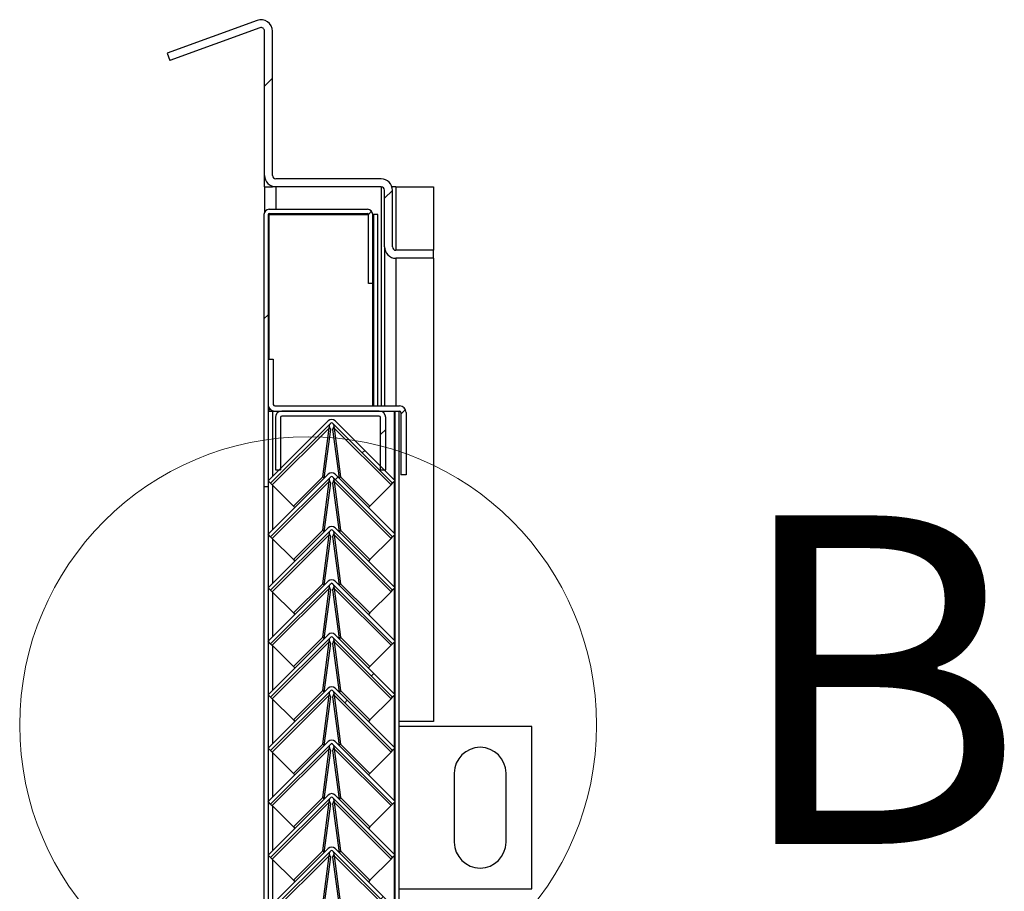
# Model space of a CAD drawing. Units: millimetres. Extents: x 9 to 412, y 8 to 290.
# Drawn here: x 294 to 313, y 234 to 251 of the extents above; entities that cross this region are included whole.
import ezdxf

# ---------------------------------------------------------------- set-up
doc = ezdxf.new("R2010")
doc.units = ezdxf.units.MM
doc.styles.add('SLDTEXTSTYLE0', font='TXT', dxfattribs={"width": 0.75})

msp = doc.modelspace()

# ---------------------------------------------------------------- hatches: boundary and pattern name
at = {"linetype": 'Continuous', "lineweight": 18}
h = msp.add_hatch(dxfattribs=at)
h.set_pattern_fill('ANSI31', style=0)
edge = h.paths.add_edge_path(flags=0)
edge.add_arc((298.8019, 250.5396), 0.0667, 0, 110, ccw=False)
edge.add_line((298.8685, 250.5396), (298.8685, 247.7481))
edge.add_arc((299.0885, 247.7481), 0.22, 180, 270)
edge.add_line((299.0885, 247.5281), (301.1219, 247.5281))
edge.add_arc((301.1219, 247.4614), 0.0667, 0, 90, ccw=False)
edge.add_line((301.1885, 247.4614), (301.1885, 246.3681))
edge.add_arc((301.4085, 246.3681), 0.22, 180, 270)
edge.add_line((301.4085, 246.1481), (302.1352, 246.1481))
edge.add_line((302.1352, 246.1481), (302.1352, 246.3014))
edge.add_line((302.1352, 246.3014), (301.4085, 246.3014))
edge.add_arc((301.4085, 246.3681), 0.0667, 180, 270, ccw=False)
edge.add_line((301.3419, 246.3681), (301.3419, 247.4614))
edge.add_arc((301.1219, 247.4614), 0.22, 0, 90)
edge.add_line((301.1219, 247.6814), (299.0885, 247.6814))
edge.add_arc((299.0885, 247.7481), 0.0667, 180, 270, ccw=False)
edge.add_line((299.0219, 247.7481), (299.0219, 250.5396))
edge.add_arc((298.8019, 250.5396), 0.22, 0, 110)
edge.add_line((298.7266, 250.7463), (296.9868, 250.1131))
edge.add_line((296.9868, 250.1131), (297.0393, 249.969))
edge.add_line((297.0393, 249.969), (298.7791, 250.6022))
h = msp.add_hatch(dxfattribs=at)
h.set_pattern_fill('ANSI32', angle=360, style=0)
edge = h.paths.add_edge_path(flags=0)
edge.add_line((300.8785, 245.6614), (300.9585, 245.6614))
edge.add_line((300.9585, 245.6614), (300.9585, 246.9948))
edge.add_arc((300.8585, 246.9948), 0.1, 0, 90)
edge.add_line((300.8585, 247.0948), (298.9585, 247.0948))
edge.add_arc((298.9585, 246.9948), 0.1, 90, 180)
edge.add_line((298.8585, 246.9948), (298.8585, 241.7281))
edge.add_line((298.8585, 241.7281), (298.9385, 241.7281))
edge.add_line((298.9385, 241.7281), (298.9385, 246.9948))
edge.add_arc((298.9585, 246.9948), 0.02, 90, 180, ccw=False)
edge.add_line((298.9585, 247.0148), (300.8585, 247.0148))
edge.add_arc((300.8585, 246.9948), 0.02, 0, 90, ccw=False)
edge.add_line((300.8785, 246.9948), (300.8785, 245.6614))
h = msp.add_hatch(dxfattribs=at)
h.set_pattern_fill('ANSI31', style=0)
edge = h.paths.add_edge_path(flags=0)
edge.add_arc((301.4785, 243.1681), 0.0267, 0, 90, ccw=False)
edge.add_line((301.5052, 243.1681), (301.5052, 241.9614))
edge.add_line((301.5052, 241.9614), (301.6052, 241.9614))
edge.add_line((301.6052, 241.9614), (301.6052, 243.1681))
edge.add_arc((301.4785, 243.1681), 0.1267, 0, 90)
edge.add_line((301.4785, 243.2948), (299.0652, 243.2948))
edge.add_arc((299.0652, 243.3214), 0.0267, 180, 270, ccw=False)
edge.add_line((299.0385, 243.3214), (299.0385, 244.1948))
edge.add_line((299.0385, 244.1948), (298.9385, 244.1948))
edge.add_line((298.9385, 244.1948), (298.9385, 243.3214))
edge.add_arc((299.0652, 243.3214), 0.1267, 180, 270)
edge.add_line((299.0652, 243.1948), (301.4785, 243.1948))
h = msp.add_hatch(dxfattribs=at)
h.set_pattern_fill('ANSI31', style=0)
edge = h.paths.add_edge_path(flags=0)
edge.add_line((301.1119, 243.0681), (301.1119, 242.0614))
edge.add_line((301.1119, 242.0614), (301.2119, 242.0614))
edge.add_line((301.2119, 242.0614), (301.2119, 243.0681))
edge.add_arc((301.0852, 243.0681), 0.1267, 0, 90)
edge.add_line((301.0852, 243.1948), (299.2052, 243.1948))
edge.add_arc((299.2052, 243.0681), 0.1267, 90, 180)
edge.add_line((299.0785, 243.0681), (299.0785, 242.0614))
edge.add_line((299.0785, 242.0614), (299.1785, 242.0614))
edge.add_line((299.1785, 242.0614), (299.1785, 243.0681))
edge.add_arc((299.2052, 243.0681), 0.0267, 90, 180, ccw=False)
edge.add_line((299.2052, 243.0948), (301.0852, 243.0948))
edge.add_arc((301.0852, 243.0681), 0.0267, 0, 90, ccw=False)
h = msp.add_hatch(dxfattribs=at)
h.set_pattern_fill('ANSI31', style=0)
edge = h.paths.add_edge_path(flags=0)
edge.add_line((298.9877, 241.7983), (300.1473, 242.9579))
edge.add_arc((300.1662, 242.939), 0.0267, 45, 135, ccw=False)
edge.add_line((300.1851, 242.9579), (301.3447, 241.7983))
edge.add_line((301.3447, 241.7983), (301.3919, 241.8454))
edge.add_line((301.3919, 241.8454), (300.2322, 243.005))
edge.add_arc((300.1662, 242.939), 0.0933, 45, 135)
edge.add_line((300.1002, 243.005), (298.9406, 241.8454))
edge.add_line((298.9406, 241.8454), (298.9877, 241.7983))
h = msp.add_hatch(dxfattribs=at)
h.set_pattern_fill('ANSI31', style=0)
edge = h.paths.add_edge_path(flags=0)
edge.add_line((298.9877, 240.7649), (300.1473, 241.9246))
edge.add_arc((300.1662, 241.9057), 0.0267, 45, 135, ccw=False)
edge.add_line((300.1851, 241.9246), (301.3447, 240.7649))
edge.add_line((301.3447, 240.7649), (301.3919, 240.8121))
edge.add_line((301.3919, 240.8121), (300.2322, 241.9717))
edge.add_arc((300.1662, 241.9057), 0.0933, 45, 135)
edge.add_line((300.1002, 241.9717), (298.9406, 240.8121))
edge.add_line((298.9406, 240.8121), (298.9877, 240.7649))
h = msp.add_hatch(dxfattribs=at)
h.set_pattern_fill('ANSI31', style=0)
edge = h.paths.add_edge_path(flags=0)
edge.add_line((298.9877, 239.7316), (300.1473, 240.8912))
edge.add_arc((300.1662, 240.8724), 0.0267, 45, 135, ccw=False)
edge.add_line((300.1851, 240.8912), (301.3447, 239.7316))
edge.add_line((301.3447, 239.7316), (301.3919, 239.7787))
edge.add_line((301.3919, 239.7787), (300.2322, 240.9384))
edge.add_arc((300.1662, 240.8724), 0.0933, 45, 135)
edge.add_line((300.1002, 240.9384), (298.9406, 239.7787))
edge.add_line((298.9406, 239.7787), (298.9877, 239.7316))
h = msp.add_hatch(dxfattribs=at)
h.set_pattern_fill('ANSI31', style=0)
edge = h.paths.add_edge_path(flags=0)
edge.add_line((298.9877, 238.6983), (300.1473, 239.8579))
edge.add_arc((300.1662, 239.839), 0.0267, 45, 135, ccw=False)
edge.add_line((300.1851, 239.8579), (301.3447, 238.6983))
edge.add_line((301.3447, 238.6983), (301.3919, 238.7454))
edge.add_line((301.3919, 238.7454), (300.2322, 239.905))
edge.add_arc((300.1662, 239.839), 0.0933, 45, 135)
edge.add_line((300.1002, 239.905), (298.9406, 238.7454))
edge.add_line((298.9406, 238.7454), (298.9877, 238.6983))
h = msp.add_hatch(dxfattribs=at)
h.set_pattern_fill('ANSI31', style=0)
edge = h.paths.add_edge_path(flags=0)
edge.add_line((298.9877, 237.6649), (300.1473, 238.8246))
edge.add_arc((300.1662, 238.8057), 0.0267, 45, 135, ccw=False)
edge.add_line((300.1851, 238.8246), (301.3447, 237.6649))
edge.add_line((301.3447, 237.6649), (301.3919, 237.7121))
edge.add_line((301.3919, 237.7121), (300.2322, 238.8717))
edge.add_arc((300.1662, 238.8057), 0.0933, 45, 135)
edge.add_line((300.1002, 238.8717), (298.9406, 237.7121))
edge.add_line((298.9406, 237.7121), (298.9877, 237.6649))
h = msp.add_hatch(dxfattribs=at)
h.set_pattern_fill('ANSI31', style=0)
edge = h.paths.add_edge_path(flags=0)
edge.add_line((298.9877, 236.6316), (300.1473, 237.7912))
edge.add_arc((300.1662, 237.7724), 0.0267, 45, 135, ccw=False)
edge.add_line((300.1851, 237.7912), (301.3447, 236.6316))
edge.add_line((301.3447, 236.6316), (301.3919, 236.6787))
edge.add_line((301.3919, 236.6787), (300.2322, 237.8384))
edge.add_arc((300.1662, 237.7724), 0.0933, 45, 135)
edge.add_line((300.1002, 237.8384), (298.9406, 236.6787))
edge.add_line((298.9406, 236.6787), (298.9877, 236.6316))
h = msp.add_hatch(dxfattribs=at)
h.set_pattern_fill('ANSI31', style=0)
edge = h.paths.add_edge_path(flags=0)
edge.add_line((298.9877, 235.5983), (300.1473, 236.7579))
edge.add_arc((300.1662, 236.739), 0.0267, 45, 135, ccw=False)
edge.add_line((300.1851, 236.7579), (301.3447, 235.5983))
edge.add_line((301.3447, 235.5983), (301.3919, 235.6454))
edge.add_line((301.3919, 235.6454), (300.2322, 236.805))
edge.add_arc((300.1662, 236.739), 0.0933, 45, 135)
edge.add_line((300.1002, 236.805), (298.9406, 235.6454))
edge.add_line((298.9406, 235.6454), (298.9877, 235.5983))
h = msp.add_hatch(dxfattribs=at)
h.set_pattern_fill('ANSI31', style=0)
edge = h.paths.add_edge_path(flags=0)
edge.add_line((298.9877, 234.5649), (300.1473, 235.7246))
edge.add_arc((300.1662, 235.7057), 0.0267, 45, 135, ccw=False)
edge.add_line((300.1851, 235.7246), (301.3447, 234.5649))
edge.add_line((301.3447, 234.5649), (301.3919, 234.6121))
edge.add_line((301.3919, 234.6121), (300.2322, 235.7717))
edge.add_arc((300.1662, 235.7057), 0.0933, 45, 135)
edge.add_line((300.1002, 235.7717), (298.9406, 234.6121))
edge.add_line((298.9406, 234.6121), (298.9877, 234.5649))
h = msp.add_hatch(dxfattribs=at)
h.set_pattern_fill('ANSI31', style=0)
edge = h.paths.add_edge_path(flags=0)
edge.add_line((298.9877, 233.5316), (300.1473, 234.6912))
edge.add_arc((300.1662, 234.6724), 0.0267, 45, 135, ccw=False)
edge.add_line((300.1851, 234.6912), (301.3447, 233.5316))
edge.add_line((301.3447, 233.5316), (301.3919, 233.5787))
edge.add_line((301.3919, 233.5787), (300.2322, 234.7384))
edge.add_arc((300.1662, 234.6724), 0.0933, 45, 135)
edge.add_line((300.1002, 234.7384), (298.9406, 233.5787))
edge.add_line((298.9406, 233.5787), (298.9877, 233.5316))

# ---------------------------------------------------------------- linework, layer by layer
at = {"color": 7, "linetype": 'Continuous', "lineweight": 25}
for p, q in [((298.7266, 250.7463), (296.9868, 250.1131)), ((298.7791, 250.6022), (297.0393, 249.969)), ((298.8685, 247.7481), (298.8685, 250.5396)), ((299.0219, 247.7481), (299.0219, 250.5396)), ((296.9868, 250.1131), (297.0393, 249.969)), ((298.8685, 247.5281), (298.8685, 247.7481)), ((298.8685, 247.5281), (299.0219, 247.5281)), ((298.8685, 247.5281), (298.8685, 247.0384)), ((299.0219, 247.5281), (299.0219, 247.5385)), ((299.0885, 247.5281), (299.0219, 247.5281)), ((301.1219, 247.6814), (299.0885, 247.6814)), ((301.1219, 247.5281), (299.0885, 247.5281)), ((301.4085, 247.5281), (301.3315, 247.5281)), ((301.4085, 247.5281), (302.1352, 247.5281)), ((302.1352, 247.5281), (302.1352, 246.3014)), ((301.1885, 246.3681), (301.1885, 247.4614)), ((301.3419, 246.3681), (301.3419, 247.4614)), ((298.8585, 246.9948), (298.8585, 241.7281)), ((298.9385, 246.9948), (298.9385, 241.7281)), ((298.9385, 246.9948), (298.9585, 246.9948)), ((298.9585, 247.0948), (300.8585, 247.0948)), ((298.9585, 247.0148), (300.8585, 247.0148)), ((298.9585, 246.9948), (300.8785, 246.9948)), ((300.8785, 245.6614), (300.8785, 246.9948)), ((300.9585, 245.6614), (300.9585, 246.9948)), ((300.9785, 246.9948), (300.9585, 246.9948)), ((301.0585, 246.9948), (300.9785, 246.9948)), ((300.9785, 243.2948), (300.9785, 246.9948)), ((301.0585, 243.2948), (301.0585, 246.9948)), ((301.1885, 246.3681), (301.1885, 243.2948)), ((302.1352, 246.3014), (301.4085, 246.3014)), ((302.1352, 246.1481), (302.1352, 246.3014)), ((302.1352, 246.1481), (301.4085, 246.1481)), ((302.1352, 246.1481), (302.1352, 237.1948)), ((300.9585, 245.6614), (300.8785, 245.6614)), ((298.9385, 244.1948), (298.9385, 243.3214)), ((298.9385, 244.1948), (299.0385, 244.1948)), ((299.0385, 244.1948), (299.0385, 243.3214)), ((298.9385, 243.1948), (299.0319, 243.1948)), ((299.0319, 243.1948), (299.0652, 243.1948)), ((299.0652, 243.2948), (301.4785, 243.2948)), ((299.0652, 243.1948), (301.4785, 243.1948)), ((301.0852, 243.1948), (299.2052, 243.1948)), ((301.3919, 184.3614), (301.3919, 243.1948)), ((301.4719, 184.3614), (301.4719, 243.1948)), ((301.5052, 243.1681), (301.5052, 241.9614)), ((301.6052, 243.1681), (301.6052, 241.9614)), ((300.1002, 243.005), (298.9406, 241.8454)), ((300.1473, 242.9579), (298.9877, 241.7983)), ((299.0785, 243.0681), (299.0785, 242.0614)), ((299.1785, 243.0681), (299.1785, 242.0614)), ((301.0852, 243.0948), (299.2052, 243.0948)), ((301.3447, 241.7983), (300.1851, 242.9579)), ((301.3919, 241.8454), (300.2322, 243.005)), ((301.1119, 242.0614), (301.1119, 243.0681)), ((301.2119, 242.0614), (301.2119, 243.0681)), ((300.1181, 242.8667), (299.0187, 241.7673)), ((299.9932, 241.9241), (300.1181, 242.8667)), ((300.0237, 241.8952), (300.1484, 242.8364)), ((300.1484, 242.8364), (300.1181, 242.8667)), ((300.1238, 242.8933), (300.1226, 242.8944)), ((300.2143, 242.8667), (300.184, 242.8364)), ((300.184, 242.8364), (300.3087, 241.8952)), ((300.2098, 242.8944), (300.2086, 242.8933)), ((300.2143, 242.8667), (300.3392, 241.9241)), ((301.3137, 241.7673), (300.2143, 242.8667)), ((299.0785, 242.0614), (299.1785, 242.0614)), ((301.1119, 242.0614), (301.2119, 242.0614)), ((300.1002, 241.9717), (298.9406, 240.8121)), ((298.9877, 241.7983), (298.9406, 241.8454)), ((300.1473, 241.9246), (298.9877, 240.7649)), ((298.9877, 241.7983), (299.0187, 241.7673)), ((300.1181, 241.8334), (299.0187, 240.7339)), ((299.4275, 241.3584), (299.9932, 241.9241)), ((299.9932, 241.9241), (300.0229, 241.8944)), ((299.9932, 240.8908), (300.1181, 241.8334)), ((300.0237, 240.8619), (300.1484, 241.8031)), ((300.1484, 241.8031), (300.1181, 241.8334)), ((300.1238, 241.86), (300.1226, 241.8611)), ((300.2143, 241.8334), (300.184, 241.8031)), ((300.184, 241.8031), (300.3087, 240.8619)), ((301.3447, 240.7649), (300.1851, 241.9246)), ((300.2098, 241.8611), (300.2086, 241.86)), ((300.2143, 241.8334), (300.3392, 240.8908)), ((301.3137, 240.7339), (300.2143, 241.8334)), ((301.3919, 240.8121), (300.2322, 241.9717)), ((300.3392, 241.9241), (300.3095, 241.8944)), ((300.3392, 241.9241), (300.9049, 241.3584)), ((301.3137, 241.7673), (301.3447, 241.7983)), ((301.3919, 241.8454), (301.3447, 241.7983)), ((301.6052, 241.9614), (301.5052, 241.9614)), ((298.9385, 241.7281), (298.8585, 241.7281)), ((298.8585, 241.7281), (298.8585, 183.4586)), ((298.9385, 241.7281), (298.9385, 183.4614)), ((299.0187, 241.7673), (299.4275, 241.3584)), ((300.9049, 241.3584), (301.3137, 241.7673)), ((299.4275, 241.3584), (299.4572, 241.3287)), ((300.9049, 241.3584), (300.8752, 241.3287)), ((300.1002, 240.9384), (298.9406, 239.7787)), ((300.1473, 240.8912), (298.9877, 239.7316)), ((299.4275, 240.3251), (299.9932, 240.8908)), ((299.9932, 240.8908), (300.0229, 240.8611)), ((301.3447, 239.7316), (300.1851, 240.8912)), ((301.3919, 239.7787), (300.2322, 240.9384)), ((300.3392, 240.8908), (300.3095, 240.8611)), ((300.3392, 240.8908), (300.9049, 240.3251)), ((298.9877, 240.7649), (298.9406, 240.8121)), ((298.9877, 240.7649), (299.0187, 240.7339)), ((300.1181, 240.8), (299.0187, 239.7006)), ((299.0187, 240.7339), (299.4275, 240.3251)), ((299.9932, 239.8574), (300.1181, 240.8)), ((300.0237, 239.8285), (300.1484, 240.7697)), ((300.1484, 240.7697), (300.1181, 240.8)), ((300.1238, 240.8266), (300.1226, 240.8277)), ((300.2143, 240.8), (300.184, 240.7697)), ((300.184, 240.7697), (300.3087, 239.8285)), ((300.2098, 240.8277), (300.2086, 240.8266)), ((300.2143, 240.8), (300.3392, 239.8574)), ((301.3137, 239.7006), (300.2143, 240.8)), ((300.9049, 240.3251), (301.3137, 240.7339)), ((301.3137, 240.7339), (301.3447, 240.7649)), ((301.3919, 240.8121), (301.3447, 240.7649)), ((299.4275, 240.3251), (299.4572, 240.2954)), ((300.9049, 240.3251), (300.8752, 240.2954)), ((300.1002, 239.905), (298.9406, 238.7454)), ((301.3919, 238.7454), (300.2322, 239.905)), ((298.9877, 239.7316), (298.9406, 239.7787)), ((300.1473, 239.8579), (298.9877, 238.6983)), ((298.9877, 239.7316), (299.0187, 239.7006)), ((300.1181, 239.7667), (299.0187, 238.6673)), ((299.4275, 239.2917), (299.9932, 239.8574)), ((299.9932, 239.8574), (300.0229, 239.8277)), ((299.9932, 238.8241), (300.1181, 239.7667)), ((300.0237, 238.7952), (300.1484, 239.7364)), ((300.1484, 239.7364), (300.1181, 239.7667)), ((300.1238, 239.7933), (300.1226, 239.7944)), ((300.2143, 239.7667), (300.184, 239.7364)), ((300.184, 239.7364), (300.3087, 238.7952)), ((301.3447, 238.6983), (300.1851, 239.8579)), ((300.2098, 239.7944), (300.2086, 239.7933)), ((300.2143, 239.7667), (300.3392, 238.8241)), ((301.3137, 238.6673), (300.2143, 239.7667)), ((300.3392, 239.8574), (300.3095, 239.8277)), ((300.3392, 239.8574), (300.9049, 239.2917)), ((301.3137, 239.7006), (301.3447, 239.7316)), ((301.3919, 239.7787), (301.3447, 239.7316)), ((299.0187, 239.7006), (299.4275, 239.2917)), ((300.9049, 239.2917), (301.3137, 239.7006)), ((299.4275, 239.2917), (299.4572, 239.2621)), ((300.9049, 239.2917), (300.8752, 239.2621)), ((300.1002, 238.8717), (298.9406, 237.7121)), ((300.1473, 238.8246), (298.9877, 237.6649)), ((299.4275, 238.2584), (299.9932, 238.8241)), ((299.9932, 238.8241), (300.0229, 238.7944)), ((300.1238, 238.76), (300.1226, 238.7611)), ((301.3447, 237.6649), (300.1851, 238.8246)), ((300.2098, 238.7611), (300.2086, 238.76)), ((301.3919, 237.7121), (300.2322, 238.8717)), ((300.3392, 238.8241), (300.3095, 238.7944)), ((300.3392, 238.8241), (300.9049, 238.2584)), ((298.9877, 238.6983), (298.9406, 238.7454)), ((298.9877, 238.6983), (299.0187, 238.6673)), ((300.1181, 238.7334), (299.0187, 237.6339)), ((299.0187, 238.6673), (299.4275, 238.2584)), ((299.9932, 237.7908), (300.1181, 238.7334)), ((300.0237, 237.7619), (300.1484, 238.7031)), ((300.1484, 238.7031), (300.1181, 238.7334)), ((300.2143, 238.7334), (300.184, 238.7031)), ((300.184, 238.7031), (300.3087, 237.7619)), ((300.2143, 238.7334), (300.3392, 237.7908)), ((301.3137, 237.6339), (300.2143, 238.7334)), ((300.9049, 238.2584), (301.3137, 238.6673)), ((301.3137, 238.6673), (301.3447, 238.6983)), ((301.3919, 238.7454), (301.3447, 238.6983)), ((299.4275, 238.2584), (299.4572, 238.2287)), ((300.9049, 238.2584), (300.8752, 238.2287)), ((300.1002, 237.8384), (298.9406, 236.6787)), ((301.3919, 236.6787), (300.2322, 237.8384)), ((298.9877, 237.6649), (298.9406, 237.7121)), ((300.1473, 237.7912), (298.9877, 236.6316)), ((298.9877, 237.6649), (299.0187, 237.6339)), ((300.1181, 237.7), (299.0187, 236.6006)), ((299.0187, 237.6339), (299.4275, 237.2251)), ((299.4275, 237.2251), (299.9932, 237.7908)), ((299.9932, 237.7908), (300.0229, 237.7611)), ((299.9932, 236.7574), (300.1181, 237.7)), ((300.0237, 236.7285), (300.1484, 237.6697)), ((300.1484, 237.6697), (300.1181, 237.7)), ((300.1238, 237.7266), (300.1226, 237.7277)), ((300.2143, 237.7), (300.184, 237.6697)), ((300.184, 237.6697), (300.3087, 236.7285)), ((301.3447, 236.6316), (300.1851, 237.7912)), ((300.2098, 237.7278), (300.2086, 237.7266)), ((300.2143, 237.7), (300.3392, 236.7574)), ((301.3137, 236.6006), (300.2143, 237.7)), ((300.3392, 237.7908), (300.3095, 237.7611)), ((300.3392, 237.7908), (300.9049, 237.2251)), ((300.9049, 237.2251), (301.3137, 237.6339)), ((301.3137, 237.6339), (301.3447, 237.6649)), ((301.3919, 237.7121), (301.3447, 237.6649)), ((299.4275, 237.2251), (299.4572, 237.1954)), ((300.9049, 237.2251), (300.8752, 237.1954)), ((302.1352, 237.1948), (301.4719, 237.1948)), ((304.0352, 237.0948), (301.4719, 237.0948)), ((304.0352, 233.9614), (304.0352, 237.0948)), ((300.1002, 236.805), (298.9406, 235.6454)), ((298.9877, 236.6316), (298.9406, 236.6787)), ((300.1473, 236.7579), (298.9877, 235.5983)), ((300.1181, 236.6667), (299.0187, 235.5673)), ((299.4275, 236.1917), (299.9932, 236.7574)), ((299.9932, 236.7574), (300.0229, 236.7277)), ((299.9932, 235.7241), (300.1181, 236.6667)), ((300.1484, 236.6364), (300.1181, 236.6667)), ((300.1238, 236.6933), (300.1226, 236.6945)), ((300.2143, 236.6667), (300.184, 236.6364)), ((301.3447, 235.5983), (300.1851, 236.7579)), ((300.2098, 236.6944), (300.2086, 236.6933)), ((300.2143, 236.6667), (300.3392, 235.7241)), ((301.3137, 235.5673), (300.2143, 236.6667)), ((301.3919, 235.6454), (300.2322, 236.805)), ((300.3392, 236.7574), (300.3095, 236.7277)), ((300.3392, 236.7574), (300.9049, 236.1917)), ((301.3919, 236.6787), (301.3447, 236.6316)), ((298.9877, 236.6316), (299.0187, 236.6006)), ((299.0187, 236.6006), (299.4275, 236.1917)), ((300.0237, 235.6952), (300.1484, 236.6364)), ((300.184, 236.6364), (300.3087, 235.6952)), ((300.9049, 236.1917), (301.3137, 236.6006)), ((301.3137, 236.6006), (301.3447, 236.6316)), ((299.4275, 236.1917), (299.4572, 236.1621)), ((300.9049, 236.1917), (300.8752, 236.1621)), ((302.5352, 236.1948), (302.5352, 234.8614)), ((303.5352, 234.8614), (303.5352, 236.1948)), ((300.1002, 235.7717), (298.9406, 234.6121)), ((300.1473, 235.7246), (298.9877, 234.5649)), ((299.4275, 235.1584), (299.9932, 235.7241)), ((299.9932, 235.7241), (300.0229, 235.6944)), ((301.3447, 234.5649), (300.1851, 235.7246)), ((301.3919, 234.6121), (300.2322, 235.7717)), ((300.3392, 235.7241), (300.3095, 235.6944)), ((300.3392, 235.7241), (300.9049, 235.1584)), ((298.9877, 235.5983), (298.9406, 235.6454)), ((298.9877, 235.5983), (299.0187, 235.5673)), ((300.1181, 235.6334), (299.0187, 234.5339)), ((299.0187, 235.5673), (299.4275, 235.1584)), ((299.9932, 234.6908), (300.1181, 235.6334)), ((300.0237, 234.6619), (300.1484, 235.6031)), ((300.1484, 235.6031), (300.1181, 235.6334)), ((300.1238, 235.66), (300.1226, 235.6611)), ((300.2143, 235.6334), (300.184, 235.6031)), ((300.184, 235.6031), (300.3087, 234.6619)), ((300.2098, 235.6611), (300.2086, 235.66)), ((300.2143, 235.6334), (300.3392, 234.6908)), ((301.3137, 234.5339), (300.2143, 235.6334)), ((300.9049, 235.1584), (301.3137, 235.5673)), ((301.3137, 235.5673), (301.3447, 235.5983)), ((301.3919, 235.6454), (301.3447, 235.5983)), ((299.4275, 235.1584), (299.4572, 235.1287)), ((300.9049, 235.1584), (300.8752, 235.1287)), ((300.1002, 234.7384), (298.9406, 233.5787)), ((298.9877, 234.5649), (298.9406, 234.6121)), ((300.1473, 234.6912), (298.9877, 233.5316)), ((300.1181, 234.6), (299.0187, 233.5006)), ((299.4275, 234.1251), (299.9932, 234.6908)), ((299.9932, 234.6908), (300.0229, 234.6611)), ((299.9932, 233.6574), (300.1181, 234.6)), ((300.0237, 233.6285), (300.1484, 234.5697)), ((300.1484, 234.5697), (300.1181, 234.6)), ((300.1238, 234.6266), (300.1226, 234.6277)), ((300.2143, 234.6), (300.184, 234.5697)), ((300.184, 234.5697), (300.3087, 233.6285)), ((301.3447, 233.5316), (300.1851, 234.6912)), ((300.2098, 234.6277), (300.2086, 234.6266)), ((300.2143, 234.6), (300.3392, 233.6574)), ((301.3137, 233.5006), (300.2143, 234.6)), ((301.3919, 233.5787), (300.2322, 234.7384)), ((300.3392, 234.6908), (300.3095, 234.6611)), ((300.3392, 234.6908), (300.9049, 234.1251)), ((301.3919, 234.6121), (301.3447, 234.5649)), ((298.9877, 234.5649), (299.0187, 234.5339)), ((299.0187, 234.5339), (299.4275, 234.1251)), ((300.9049, 234.1251), (301.3137, 234.5339)), ((301.3137, 234.5339), (301.3447, 234.5649)), ((299.4275, 234.1251), (299.4572, 234.0954)), ((300.9049, 234.1251), (300.8752, 234.0954)), ((301.4719, 233.9614), (304.0352, 233.9614))]:
    msp.add_line(p, q, dxfattribs=at)
at = {"color": 8, "linetype": 'Continuous', "lineweight": 25}
for p, q in [((299.0885, 247.5281), (299.0885, 247.0948)), ((301.1219, 247.5281), (301.1219, 243.2948)), ((301.4085, 247.5281), (301.4085, 246.3014)), ((298.9585, 244.1948), (298.9585, 246.9948)), ((299.0885, 247.0148), (299.0885, 246.9948)), ((301.4085, 246.1481), (301.4085, 243.2948)), ((300.9585, 243.2948), (300.9585, 245.6614)), ((298.9585, 243.1948), (298.9585, 243.2531)), ((299.0319, 241.9367), (299.0319, 243.1948)), ((301.3785, 241.8587), (301.3785, 243.1948)), ((301.3785, 240.8254), (301.3785, 241.8321)), ((299.0319, 240.9034), (299.0319, 241.7541)), ((299.0319, 239.87), (299.0319, 240.7208)), ((301.3785, 239.7921), (301.3785, 240.7987)), ((301.3785, 238.7587), (301.3785, 239.7654)), ((299.0319, 238.8367), (299.0319, 239.6874)), ((299.0319, 237.8034), (299.0319, 238.6541)), ((301.3785, 237.7254), (301.3785, 238.7321)), ((299.0319, 236.77), (299.0319, 237.6208)), ((301.3785, 236.6921), (301.3785, 237.6987)), ((301.3785, 235.6587), (301.3785, 236.6654)), ((299.0319, 235.7367), (299.0319, 236.5874)), ((299.0319, 234.7034), (299.0319, 235.5541)), ((301.3785, 234.6254), (301.3785, 235.6321)), ((301.3785, 233.5921), (301.3785, 234.5987)), ((299.0319, 233.67), (299.0319, 234.5208))]:
    msp.add_line(p, q, dxfattribs=at)
at = {"color": 7, "linetype": 'Continuous', "lineweight": 18}
msp.add_circle((299.712, 237.1255), 5.5734, dxfattribs=at)
at = {"color": 7, "linetype": 'Continuous', "lineweight": 25}
for centre, radius, start, end in [((298.8019, 250.5396), 0.22, 0, 110), ((298.8019, 250.5396), 0.0667, 0, 110), ((299.0885, 247.7481), 0.22, 180, 270), ((299.0885, 247.7481), 0.0667, 180, 270), ((301.1219, 247.4614), 0.22, 0, 90), ((301.1219, 247.4614), 0.0667, 0, 90), ((298.9585, 246.9948), 0.1, 90, 180), ((298.9585, 246.9948), 0.02, 90, 180), ((300.8585, 246.9948), 0.1, 0, 90), ((300.8585, 246.9948), 0.02, 0, 90), ((301.4085, 246.3681), 0.22, 180, 270), ((301.4085, 246.3681), 0.0667, 180, 270), ((299.0652, 243.3214), 0.1267, 180, 270), ((299.0652, 243.3214), 0.0267, 180, 270), ((299.2052, 243.0681), 0.1267, 90, 180), ((301.0852, 243.0681), 0.1267, 0, 90), ((301.4785, 243.1681), 0.1267, 0, 90), ((301.4785, 243.1681), 0.0267, 0, 90), ((299.2052, 243.0681), 0.0267, 90, 180), ((300.1662, 242.939), 0.0933, 45, 135), ((300.1662, 242.939), 0.0267, 45, 135), ((301.0852, 243.0681), 0.0267, 0, 90), ((300.1662, 241.9057), 0.0933, 45, 135), ((300.1662, 241.9057), 0.0267, 45, 135), ((300.1662, 240.8724), 0.0933, 45, 135), ((300.1662, 240.8724), 0.0267, 45, 135), ((300.1662, 239.839), 0.0933, 45, 135), ((300.1662, 239.839), 0.0267, 45, 135), ((300.1662, 238.8057), 0.0933, 45, 135), ((300.1662, 238.8057), 0.0267, 45, 135), ((300.1662, 237.7724), 0.0933, 45, 135), ((300.1662, 237.7724), 0.0267, 45, 135), ((300.1662, 236.739), 0.0933, 45, 135), ((300.1662, 236.739), 0.0267, 45, 135), ((303.0352, 236.1948), 0.5, 0, 180), ((300.1662, 235.7057), 0.0933, 45, 135), ((300.1662, 235.7057), 0.0267, 45, 135), ((300.1662, 234.6724), 0.0933, 45, 135), ((303.0352, 234.8614), 0.5, 180, 0), ((300.1662, 234.6724), 0.0267, 45, 135)]:
    msp.add_arc(centre, radius, start, end, dxfattribs=at)
for points in [[(300.1181, 242.8667), (300.1195, 242.8744), (300.1223, 242.8897), (300.1248, 242.9144), (300.1298, 242.9367), (300.1377, 242.947), (300.1416, 242.9521)], [(300.1908, 242.9521), (300.1948, 242.947), (300.2026, 242.9367), (300.2076, 242.9144), (300.2101, 242.8897), (300.2129, 242.8744), (300.2143, 242.8667)], [(300.1181, 241.8334), (300.1195, 241.841), (300.1223, 241.8563), (300.1248, 241.8811), (300.1298, 241.9034), (300.1377, 241.9137), (300.1416, 241.9188)], [(300.1908, 241.9188), (300.1948, 241.9137), (300.2026, 241.9034), (300.2076, 241.8811), (300.2101, 241.8563), (300.2129, 241.841), (300.2143, 241.8334)], [(300.1181, 240.8), (300.1195, 240.8077), (300.1223, 240.823), (300.1248, 240.8478), (300.1298, 240.87), (300.1377, 240.8803), (300.1416, 240.8855)], [(300.1908, 240.8855), (300.1948, 240.8803), (300.2026, 240.87), (300.2076, 240.8478), (300.2101, 240.823), (300.2129, 240.8077), (300.2143, 240.8)], [(300.1181, 239.7667), (300.1195, 239.7744), (300.1223, 239.7897), (300.1248, 239.8144), (300.1298, 239.8367), (300.1377, 239.847), (300.1416, 239.8521)], [(300.1908, 239.8521), (300.1948, 239.847), (300.2026, 239.8367), (300.2076, 239.8144), (300.2101, 239.7897), (300.2129, 239.7744), (300.2143, 239.7667)], [(300.1181, 238.7334), (300.1195, 238.741), (300.1223, 238.7563), (300.1248, 238.7811), (300.1298, 238.8034), (300.1377, 238.8137), (300.1416, 238.8188)], [(300.1908, 238.8188), (300.1948, 238.8137), (300.2026, 238.8034), (300.2076, 238.7811), (300.2101, 238.7563), (300.2129, 238.741), (300.2143, 238.7334)], [(300.1181, 237.7), (300.1195, 237.7077), (300.1223, 237.723), (300.1248, 237.7478), (300.1298, 237.77), (300.1377, 237.7803), (300.1416, 237.7855)], [(300.1908, 237.7855), (300.1948, 237.7803), (300.2026, 237.77), (300.2076, 237.7478), (300.2101, 237.723), (300.2129, 237.7077), (300.2143, 237.7)], [(300.1181, 236.6667), (300.1195, 236.6744), (300.1223, 236.6897), (300.1248, 236.7144), (300.1298, 236.7367), (300.1377, 236.747), (300.1416, 236.7521)], [(300.1908, 236.7521), (300.1948, 236.747), (300.2026, 236.7367), (300.2076, 236.7144), (300.2101, 236.6897), (300.2129, 236.6744), (300.2143, 236.6667)], [(300.1181, 235.6334), (300.1195, 235.641), (300.1223, 235.6563), (300.1248, 235.6811), (300.1298, 235.7034), (300.1377, 235.7137), (300.1416, 235.7188)], [(300.1908, 235.7188), (300.1948, 235.7137), (300.2026, 235.7034), (300.2076, 235.6811), (300.2101, 235.6563), (300.2129, 235.641), (300.2143, 235.6334)], [(300.1181, 234.6), (300.1195, 234.6077), (300.1223, 234.623), (300.1248, 234.6478), (300.1298, 234.67), (300.1377, 234.6803), (300.1416, 234.6855)], [(300.1908, 234.6855), (300.1948, 234.6803), (300.2026, 234.67), (300.2076, 234.6478), (300.2101, 234.623), (300.2129, 234.6077), (300.2143, 234.6)]]:
    msp.add_open_spline(points, degree=3, dxfattribs=at)
for points, knots in [([(300.1484, 242.8364), (300.1456, 242.8438), (300.1399, 242.8585), (300.1307, 242.8785), (300.1253, 242.8901), (300.1238, 242.8933)], [0, 0, 0, 0, 0.421504, 0.8430079, 1, 1, 1, 1]), ([(300.2086, 242.8933), (300.2071, 242.8901), (300.2017, 242.8785), (300.1925, 242.8585), (300.1869, 242.8438), (300.184, 242.8364)], [0, 0, 0, 0, 0.1569921, 0.578496, 1, 1, 1, 1]), ([(300.1484, 241.8031), (300.1456, 241.8104), (300.1399, 241.8252), (300.1307, 241.8451), (300.1253, 241.8568), (300.1238, 241.86)], [0, 0, 0, 0, 0.421504, 0.8430079, 1, 1, 1, 1]), ([(300.2086, 241.86), (300.2071, 241.8568), (300.2017, 241.8451), (300.1925, 241.8252), (300.1869, 241.8104), (300.184, 241.8031)], [0, 0, 0, 0, 0.1569921, 0.578496, 1, 1, 1, 1]), ([(300.1484, 240.7697), (300.1456, 240.7771), (300.1399, 240.7919), (300.1307, 240.8118), (300.1253, 240.8235), (300.1238, 240.8266)], [0, 0, 0, 0, 0.421504, 0.8430079, 1, 1, 1, 1]), ([(300.2086, 240.8266), (300.2071, 240.8235), (300.2017, 240.8118), (300.1925, 240.7919), (300.1869, 240.7771), (300.184, 240.7697)], [0, 0, 0, 0, 0.1569921, 0.578496, 1, 1, 1, 1]), ([(300.1484, 239.7364), (300.1456, 239.7438), (300.1399, 239.7585), (300.1307, 239.7785), (300.1253, 239.7901), (300.1238, 239.7933)], [0, 0, 0, 0, 0.421504, 0.8430079, 1, 1, 1, 1]), ([(300.2086, 239.7933), (300.2071, 239.7901), (300.2017, 239.7785), (300.1925, 239.7585), (300.1869, 239.7438), (300.184, 239.7364)], [0, 0, 0, 0, 0.1569921, 0.578496, 1, 1, 1, 1]), ([(300.1484, 238.7031), (300.1456, 238.7104), (300.1399, 238.7252), (300.1307, 238.7451), (300.1253, 238.7568), (300.1238, 238.76)], [0, 0, 0, 0, 0.421504, 0.8430079, 1, 1, 1, 1]), ([(300.2086, 238.76), (300.2071, 238.7568), (300.2017, 238.7451), (300.1925, 238.7252), (300.1869, 238.7104), (300.184, 238.7031)], [0, 0, 0, 0, 0.1569921, 0.578496, 1, 1, 1, 1]), ([(300.1484, 237.6697), (300.1456, 237.6771), (300.1399, 237.6919), (300.1307, 237.7118), (300.1253, 237.7235), (300.1238, 237.7266)], [0, 0, 0, 0, 0.421504, 0.8430079, 1, 1, 1, 1]), ([(300.2086, 237.7266), (300.2071, 237.7235), (300.2017, 237.7118), (300.1925, 237.6919), (300.1869, 237.6771), (300.184, 237.6697)], [0, 0, 0, 0, 0.1569921, 0.578496, 1, 1, 1, 1]), ([(300.1484, 236.6364), (300.1456, 236.6438), (300.1399, 236.6585), (300.1307, 236.6785), (300.1253, 236.6901), (300.1238, 236.6933)], [0, 0, 0, 0, 0.421504, 0.8430079, 1, 1, 1, 1]), ([(300.2086, 236.6933), (300.2071, 236.6901), (300.2017, 236.6785), (300.1925, 236.6585), (300.1869, 236.6438), (300.184, 236.6364)], [0, 0, 0, 0, 0.1569921, 0.578496, 1, 1, 1, 1]), ([(300.1484, 235.6031), (300.1456, 235.6104), (300.1399, 235.6252), (300.1307, 235.6451), (300.1253, 235.6568), (300.1238, 235.66)], [0, 0, 0, 0, 0.421504, 0.8430079, 1, 1, 1, 1]), ([(300.2086, 235.66), (300.2071, 235.6568), (300.2017, 235.6451), (300.1925, 235.6252), (300.1869, 235.6104), (300.184, 235.6031)], [0, 0, 0, 0, 0.1569921, 0.578496, 1, 1, 1, 1]), ([(300.1484, 234.5697), (300.1456, 234.5771), (300.1399, 234.5919), (300.1307, 234.6118), (300.1253, 234.6235), (300.1238, 234.6266)], [0, 0, 0, 0, 0.421504, 0.8430079, 1, 1, 1, 1]), ([(300.2086, 234.6266), (300.2071, 234.6235), (300.2017, 234.6118), (300.1925, 234.5919), (300.1869, 234.5771), (300.184, 234.5697)], [0, 0, 0, 0, 0.1569921, 0.578496, 1, 1, 1, 1])]:
    msp.add_open_spline(points, degree=3, knots=knots, dxfattribs=at)

# ---------------------------------------------------------------- texts
at = {"color": 7, "linetype": 'Continuous', "lineweight": 18, "insert": (307.8609, 241.1778), "char_height": 6.35, "attachment_point": 1, "style": 'SLDTEXTSTYLE0'}
msp.add_mtext('B', dxfattribs=at)

doc.saveas('drawing.dxf')
